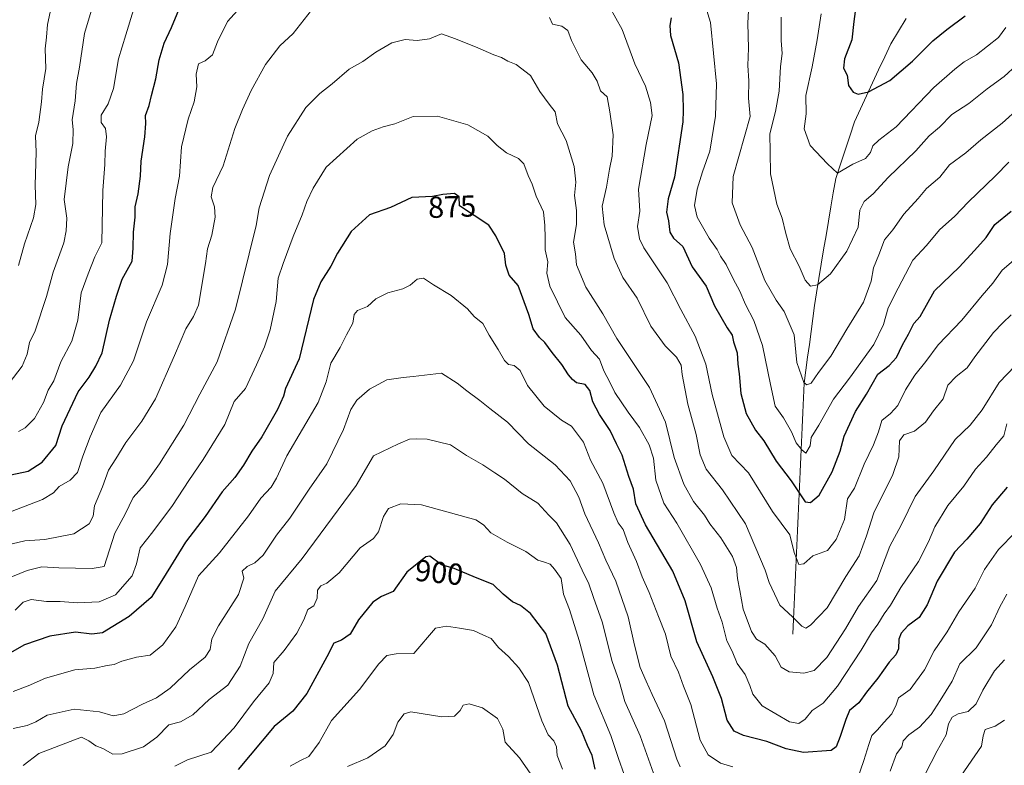
# Model space of a CAD drawing. Units: metres. Extents: x 641276 to 644729, y 4743762 to 4746146.
# Drawn here: x 641685 to 642010, y 4744837 to 4745083 of the extents above; entities that cross this region are included whole.
import ezdxf
from ezdxf.enums import TextEntityAlignment as Align

# ---------------------------------------------------------------- set-up
doc = ezdxf.new("R2010")
doc.units = ezdxf.units.M
doc.header["$MEASUREMENT"] = 0
for name, color, linetype, lineweight in [('Corriente natural lineal', 142, 'Continuous', 13), ('Curva de nivel maestra', 36, 'Continuous', 30), ('Curva de nivel normal', 36, 'Continuous', 0), ('Rótulo de curva de nivel directora', 19, 'Continuous', 0)]:
    doc.layers.add(name, color=color, linetype=linetype, lineweight=lineweight)
doc.styles.add('Arial', font='txt', dxfattribs={"height": 0.2})

# ---------------------------------------------------------------- blocks, each defined once
blk = doc.blocks.new('*U162')
at = {"layer": 'Curva de nivel normal', "color": 36, "linetype": 'Continuous', "lineweight": 0}
blk.add_polyline3d([(641949.87, 4745085.12, 830), (641948.5, 4745076.49, 830), (641946.83, 4745067.58, 830), (641944.74, 4745058.11, 830), (641944.84, 4745052.06, 830), (641944.24, 4745047.12, 830), (641946.23, 4745041.62, 830), (641951.93, 4745035.62, 830), (641955.18, 4745032.59, 830), (641960.26, 4745035.53, 830), (641964.42, 4745037.4, 830), (641966.16, 4745039.31, 830), (641966.88, 4745041.58, 830), (641968.91, 4745043.44, 830), (641974.59, 4745047.78, 830), (641986.95, 4745060.85, 830), (641993.92, 4745066.87, 830), (641997.01, 4745069.28, 830), (642001.08, 4745071.58, 830), (642008.38, 4745077.34, 830), (642010.74, 4745080.54, 830)], dxfattribs=at)
blk = doc.blocks.new('*U165')
at = {"layer": 'Curva de nivel normal', "color": 36, "linetype": 'Continuous', "lineweight": 0}
for points in [[(641681.05, 4744909.82, 860), (641687.11, 4744911.29, 860), (641693.76, 4744911.72, 860), (641703.34, 4744913.52, 860), (641708.38, 4744916.88, 860), (641709.63, 4744919.38, 860), (641710.14, 4744922.81, 860), (641712.8, 4744929.02, 860), (641714.71, 4744934.59, 860), (641717.14, 4744938.25, 860), (641720.43, 4744943.66, 860), (641725.76, 4744950.7, 860), (641730.22, 4744958.13, 860), (641736.55, 4744972.37, 860), (641740.22, 4744981.2, 860), (641742.8, 4744985.23, 860), (641744.37, 4744989.03, 860), (641746.75, 4745002.77, 860), (641747.35, 4745007.6, 860), (641748.77, 4745012.08, 860), (641749.9, 4745017.99, 860), (641749.7, 4745021.44, 860), (641748.6, 4745024.7, 860), (641749.14, 4745027.85, 860), (641752.6, 4745034.9, 860), (641756.37, 4745047.23, 860), (641758.97, 4745053.56, 860), (641761.76, 4745059.86, 860), (641766.51, 4745068.4, 860), (641771.24, 4745074.52, 860), (641775.62, 4745078.66, 860), (641781.66, 4745086.33, 860)], [(641860.25, 4745083.92, 860), (641861.25, 4745081.73, 860), (641864.25, 4745080.99, 860), (641866.3, 4745079.61, 860), (641867.45, 4745076.33, 860), (641870.68, 4745069.94, 860), (641874.28, 4745065.68, 860), (641875.91, 4745062.92, 860), (641877.01, 4745059.75, 860), (641879.25, 4745057.69, 860), (641880.14, 4745052.76, 860), (641881.25, 4745045.23, 860), (641880.93, 4745038.12, 860), (641879.97, 4745033.89, 860), (641879, 4745027.89, 860), (641877.55, 4745021.67, 860), (641878.2, 4745015.46, 860), (641881.53, 4745004.36, 860), (641884.44, 4744998.09, 860), (641889.16, 4744991.31, 860), (641893.68, 4744982.01, 860), (641898.32, 4744975.55, 860), (641902.1, 4744971.85, 860), (641903.64, 4744969.17, 860), (641903.99, 4744966.09, 860), (641905.84, 4744956.38, 860), (641908.64, 4744946.33, 860), (641909.94, 4744939.56, 860), (641911.91, 4744934.89, 860), (641917.23, 4744928.1, 860), (641924.88, 4744916.86, 860), (641931.35, 4744901.58, 860), (641932.65, 4744897.44, 860), (641936.15, 4744890, 860), (641940.37, 4744886.16, 860), (641943.41, 4744883.08, 860), (641944.74, 4744882.38, 860), (641946.28, 4744883.38, 860), (641951.78, 4744889.19, 860), (641958, 4744899.52, 860), (641962.33, 4744906.28, 860), (641964.8, 4744912.88, 860), (641967.24, 4744920.47, 860), (641973.48, 4744933.14, 860), (641975.41, 4744938.91, 860), (641975.69, 4744944.23, 860), (641977.07, 4744946.21, 860), (641980.58, 4744947.42, 860), (641984.25, 4744950.43, 860), (641986.91, 4744954.1, 860), (641990.06, 4744958.06, 860), (641991.66, 4744962.65, 860), (641994.33, 4744965.4, 860), (641998.03, 4744968.34, 860), (642000.58, 4744971.95, 860), (642006.66, 4744980.02, 860), (642009.74, 4744983.12, 860), (642012.51, 4744985.76, 860)]]:
    blk.add_polyline3d(points, dxfattribs=at)
blk = doc.blocks.new('*U167')
at = {"layer": 'Curva de nivel normal', "color": 36, "linetype": 'Continuous', "lineweight": 0}
blk.add_polyline3d([(641774.71, 4744836.85, 905), (641778.09, 4744838.72, 905), (641780.87, 4744840.06, 905), (641784.25, 4744844.71, 905), (641788.27, 4744851.99, 905), (641797.58, 4744862.24, 905), (641803.91, 4744870.62, 905), (641806.58, 4744873.38, 905), (641809.58, 4744873.92, 905), (641815.48, 4744874.04, 905), (641822.58, 4744882.46, 905), (641826.19, 4744883.04, 905), (641830.47, 4744882.38, 905), (641835.09, 4744881.62, 905), (641838.44, 4744880.09, 905), (641840.93, 4744879, 905), (641843.44, 4744876.09, 905), (641846.73, 4744873.04, 905), (641850.09, 4744869.38, 905), (641853.27, 4744864.51, 905), (641857.64, 4744851.9, 905), (641859.75, 4744847.23, 905), (641861.59, 4744845.25, 905), (641862.49, 4744843.27, 905), (641862.76, 4744840.43, 905), (641864.49, 4744835.87, 905)], dxfattribs=at)
blk = doc.blocks.new('*U168')
at = {"layer": 'Curva de nivel normal', "color": 36, "linetype": 'Continuous', "lineweight": 0}
for points in [[(641681.53, 4744920.51, 855), (641692.92, 4744924.85, 855), (641696.54, 4744927.1, 855), (641698.43, 4744929.18, 855), (641702.13, 4744931.24, 855), (641704.49, 4744933.82, 855), (641706.23, 4744939.21, 855), (641708.65, 4744945.56, 855), (641712.16, 4744953.56, 855), (641718.71, 4744962.56, 855), (641722.93, 4744970.62, 855), (641727.3, 4744983.48, 855), (641732.38, 4744995.58, 855), (641734.24, 4745002.44, 855), (641735.02, 4745012.67, 855), (641736.77, 4745024.21, 855), (641738.15, 4745031.56, 855), (641738.76, 4745041.23, 855), (641740.99, 4745050.34, 855), (641743.04, 4745056.02, 855), (641743.84, 4745061.01, 855), (641743.7, 4745065.23, 855), (641744.43, 4745068.58, 855), (641746.67, 4745069.62, 855), (641749, 4745071.58, 855), (641750.71, 4745075.9, 855), (641754.03, 4745082.56, 855), (641758.34, 4745087.45, 855)], [(641879.97, 4745087.44, 855), (641884.13, 4745079.9, 855), (641888.41, 4745068.56, 855), (641891.93, 4745061.23, 855), (641893.51, 4745055.9, 855), (641894.12, 4745051.56, 855), (641892.12, 4745041.96, 855), (641889.56, 4745027.21, 855), (641890.04, 4745019.96, 855), (641889.28, 4745014.9, 855), (641889.9, 4745010.82, 855), (641891.31, 4745007.9, 855), (641898.98, 4744996.32, 855), (641903.56, 4744987.53, 855), (641908.28, 4744978.75, 855), (641911.79, 4744969.5, 855), (641913.86, 4744959.56, 855), (641917.73, 4744945.53, 855), (641920.36, 4744939.41, 855), (641925.84, 4744933.64, 855), (641933.77, 4744920.97, 855), (641939.49, 4744913.19, 855), (641940.88, 4744907.42, 855), (641942.46, 4744903.41, 855), (641944.12, 4744903.68, 855), (641947.13, 4744906.3, 855), (641951.92, 4744908.06, 855), (641954.78, 4744911.71, 855), (641957.58, 4744918.23, 855), (641958.57, 4744925.08, 855), (641960.8, 4744928.62, 855), (641964, 4744936.58, 855), (641967.05, 4744942.9, 855), (641968.71, 4744947.23, 855), (641969.86, 4744950.9, 855), (641972.7, 4744953.23, 855), (641975.12, 4744955.9, 855), (641977.6, 4744961.03, 855), (641980.73, 4744965.93, 855), (641984.39, 4744970.42, 855), (641988.48, 4744975.87, 855), (641996.22, 4744984.05, 855), (642002.9, 4744992.16, 855), (642006.41, 4744996.28, 855), (642009.58, 4745000.57, 855), (642016.99, 4745006.95, 855)]]:
    blk.add_polyline3d(points, dxfattribs=at)
blk = doc.blocks.new('*U171')
at = {"layer": 'Curva de nivel normal', "color": 36, "linetype": 'Continuous', "lineweight": 0}
blk.add_polyline3d([(641854, 4744834.26, 910), (641850.34, 4744839.66, 910), (641845.63, 4744844.86, 910), (641844.79, 4744849.09, 910), (641843.1, 4744852.66, 910), (641838.16, 4744856.15, 910), (641833.71, 4744857.51, 910), (641831.78, 4744856.99, 910), (641830.69, 4744855.23, 910), (641828.88, 4744853.41, 910), (641824.64, 4744853.15, 910), (641814.46, 4744854.81, 910), (641812.23, 4744854.19, 910), (641810.14, 4744851.41, 910), (641808.69, 4744847.33, 910), (641805.97, 4744843.6, 910), (641800.25, 4744839.67, 910), (641793.58, 4744836.77, 910)], dxfattribs=at)
blk = doc.blocks.new('*U172')
at = {"layer": 'Curva de nivel normal', "color": 36, "linetype": 'Continuous', "lineweight": 0}
for points in [[(641680.58, 4744961.35, 840), (641686.24, 4744968.82, 840), (641687.88, 4744972.87, 840), (641688.62, 4744976.68, 840), (641690.52, 4744980.48, 840), (641694.25, 4744991.9, 840), (641696.44, 4744999.9, 840), (641699.94, 4745009.56, 840), (641700.73, 4745013.56, 840), (641701, 4745017.72, 840), (641700.11, 4745023.87, 840), (641701.46, 4745034.58, 840), (641702.92, 4745042.32, 840), (641703.07, 4745046.9, 840), (641702.79, 4745050.13, 840), (641703.7, 4745056.38, 840), (641704.15, 4745062.14, 840), (641705.17, 4745067.51, 840), (641706.83, 4745078.58, 840), (641709.95, 4745089.23, 840)], [(641926.07, 4745090.38, 840), (641925.65, 4745082.03, 840), (641925.88, 4745073.78, 840), (641925.62, 4745068.05, 840), (641925.96, 4745063.02, 840), (641925.82, 4745057.23, 840), (641926.38, 4745051.25, 840), (641920.83, 4745031.44, 840), (641920.45, 4745022.74, 840), (641923.15, 4745015.44, 840), (641927.12, 4745008, 840), (641931.21, 4744997.1, 840), (641934.94, 4744990.59, 840), (641937.63, 4744986.95, 840), (641940.93, 4744979.23, 840), (641941.8, 4744970.08, 840), (641944.16, 4744963.5, 840), (641945.12, 4744962.72, 840), (641946.58, 4744963.21, 840), (641948.96, 4744966.78, 840), (641953.03, 4744972.14, 840), (641958.35, 4744981.08, 840), (641963.84, 4744990.02, 840), (641966.29, 4744996.94, 840), (641967.15, 4745001.28, 840), (641968.88, 4745005.56, 840), (641970.75, 4745010.56, 840), (641973.5, 4745013.87, 840), (641977.06, 4745019.02, 840), (641981.8, 4745024.17, 840), (641984.62, 4745027.47, 840), (641988.95, 4745031.23, 840), (641992.18, 4745035.23, 840), (641997.54, 4745039.23, 840), (642002.47, 4745043.56, 840), (642009.52, 4745049.05, 840), (642015.19, 4745054.13, 840)]]:
    blk.add_polyline3d(points, dxfattribs=at)
blk = doc.blocks.new('*U173')
at = {"layer": 'Curva de nivel normal', "color": 36, "linetype": 'Continuous', "lineweight": 0}
for points in [[(641683.25, 4744849.36, 885), (641687.94, 4744850.32, 885), (641690.79, 4744851.49, 885), (641694.48, 4744853.77, 885), (641703.42, 4744855.67, 885), (641711.76, 4744854.8, 885), (641716.29, 4744853.53, 885), (641719.79, 4744854.22, 885), (641725.97, 4744857.4, 885), (641730.58, 4744859.41, 885), (641735.09, 4744862.68, 885), (641741.42, 4744868.68, 885), (641746.6, 4744872.86, 885), (641748.27, 4744875.43, 885), (641748.78, 4744878.86, 885), (641750.97, 4744883.23, 885), (641757.56, 4744893.56, 885), (641759.38, 4744898.9, 885), (641758.86, 4744901.18, 885), (641760.42, 4744902.78, 885), (641763.04, 4744903.94, 885), (641765.71, 4744906.47, 885), (641770.2, 4744913.1, 885), (641774.51, 4744918.7, 885), (641780.91, 4744928.26, 885), (641786.78, 4744936.66, 885), (641792.26, 4744947.92, 885), (641794.69, 4744954.56, 885), (641796.7, 4744957.6, 885), (641800.85, 4744961.3, 885), (641806.58, 4744964.33, 885), (641811.91, 4744965.16, 885), (641815.25, 4744965.44, 885), (641824.58, 4744966.59, 885), (641829.78, 4744963.26, 885), (641832.91, 4744960.68, 885), (641837.23, 4744957.51, 885), (641840.49, 4744954.85, 885), (641846.4, 4744950.39, 885), (641853.29, 4744943.29, 885), (641862.06, 4744936.3, 885), (641867.02, 4744931, 885), (641869.86, 4744925.63, 885), (641871.9, 4744920.18, 885), (641876.33, 4744910.61, 885), (641878.8, 4744904.81, 885), (641882.13, 4744897.88, 885), (641886.21, 4744886.14, 885), (641888.2, 4744876.8, 885), (641890.13, 4744869.45, 885), (641892.15, 4744864.98, 885), (641894.1, 4744860.52, 885), (641898.18, 4744851.86, 885), (641902.2, 4744839.23, 885), (641903.37, 4744836.71, 885)], [(641972.65, 4744835.3, 885), (641974.71, 4744840.98, 885), (641976.42, 4744843.31, 885), (641976.85, 4744845.23, 885), (641978.73, 4744847.23, 885), (641982.26, 4744849.72, 885), (641986.17, 4744854, 885), (641989.12, 4744858.55, 885), (641993.09, 4744864.95, 885), (641995.57, 4744870.62, 885), (642001.01, 4744875.94, 885), (642006.02, 4744883.49, 885), (642008.72, 4744889.52, 885), (642011.06, 4744893.69, 885)]]:
    blk.add_polyline3d(points, dxfattribs=at)
blk = doc.blocks.new('*U175')
at = {"layer": 'Curva de nivel normal', "color": 36, "linetype": 'Continuous', "lineweight": 0}
for points in [[(641685.03, 4744947.36, 845), (641687.28, 4744948.48, 845), (641690.35, 4744951.56, 845), (641693.28, 4744956.92, 845), (641694.79, 4744960.9, 845), (641696.71, 4744964.08, 845), (641699.04, 4744970.28, 845), (641702.64, 4744977.08, 845), (641704.58, 4744984.03, 845), (641705.73, 4744993.1, 845), (641708, 4744999.36, 845), (641710.27, 4745004.9, 845), (641712.48, 4745009.54, 845), (641712.84, 4745026.83, 845), (641713.55, 4745035.4, 845), (641713.62, 4745039.77, 845), (641714.12, 4745044.56, 845), (641713.74, 4745047.23, 845), (641712.36, 4745049.23, 845), (641712.34, 4745051.62, 845), (641714.66, 4745055.44, 845), (641716.39, 4745060.5, 845), (641718.04, 4745070.26, 845), (641720.5, 4745078.14, 845), (641722.94, 4745086.46, 845)], [(641911.69, 4745087.59, 845), (641913.36, 4745082.24, 845), (641915.31, 4745061.96, 845), (641914.93, 4745051.36, 845), (641913.12, 4745039.77, 845), (641910.65, 4745032.96, 845), (641908.94, 4745027.23, 845), (641908.1, 4745021.9, 845), (641908.98, 4745018.03, 845), (641912.91, 4745011.1, 845), (641915.48, 4745007.34, 845), (641916.66, 4745005.11, 845), (641918.48, 4745002.43, 845), (641920.82, 4744997.63, 845), (641923.02, 4744993.63, 845), (641924.92, 4744989.23, 845), (641927.61, 4744983.93, 845), (641930.47, 4744975.63, 845), (641933.13, 4744962.87, 845), (641934.62, 4744955.71, 845), (641937.4, 4744951.78, 845), (641940.02, 4744947.2, 845), (641941.61, 4744943.52, 845), (641943.44, 4744941.23, 845), (641944.75, 4744940.16, 845), (641946.15, 4744942.6, 845), (641946.53, 4744945.28, 845), (641949.08, 4744949.4, 845), (641953.87, 4744958.02, 845), (641959.18, 4744964.95, 845), (641967.16, 4744975.99, 845), (641970.4, 4744982.58, 845), (641971.92, 4744988.11, 845), (641975.27, 4744994.64, 845), (641980.1, 4745003.78, 845), (641984.53, 4745008.66, 845), (641988.91, 4745013.85, 845), (641993.91, 4745018.34, 845), (641998.36, 4745022.92, 845), (642007.38, 4745031.65, 845), (642011.76, 4745036.11, 845)]]:
    blk.add_polyline3d(points, dxfattribs=at)
blk = doc.blocks.new('*U192')
at = {"layer": 'Curva de nivel normal', "color": 36, "linetype": 'Continuous', "lineweight": 0}
for points in [[(642013.9, 4744914.13, 880), (642008.28, 4744908.35, 880), (642003.75, 4744901.74, 880), (642000.69, 4744895.62, 880), (641995.3, 4744887.84, 880), (641991.43, 4744881.19, 880), (641987.12, 4744874.92, 880), (641983.97, 4744868.69, 880), (641979.15, 4744862.24, 880), (641975.34, 4744859.41, 880), (641974.55, 4744857.1, 880), (641973.19, 4744854.19, 880), (641970.52, 4744851.31, 880), (641968.46, 4744848.93, 880), (641966.54, 4744847.03, 880), (641965.53, 4744844.05, 880), (641963.88, 4744838.74, 880), (641961.7, 4744832.4, 880)], [(641920.7, 4744836.68, 880), (641916.59, 4744837.91, 880), (641912.57, 4744840.61, 880), (641909.94, 4744845.49, 880), (641906.84, 4744857.28, 880), (641904.44, 4744863.34, 880), (641902.82, 4744867.86, 880), (641900.24, 4744873.22, 880), (641898.47, 4744880.49, 880), (641896.16, 4744886.24, 880), (641893.11, 4744894.22, 880), (641890.74, 4744899.33, 880), (641888.89, 4744904.38, 880), (641886.03, 4744910.71, 880), (641884.51, 4744914.99, 880), (641882.9, 4744917.16, 880), (641881.44, 4744920.53, 880), (641877.77, 4744930.24, 880), (641873.73, 4744937.83, 880), (641871.42, 4744943.74, 880), (641867.47, 4744949.12, 880), (641864.13, 4744951.1, 880), (641858.48, 4744955.69, 880), (641852.98, 4744962.45, 880), (641850.52, 4744967.42, 880), (641848.59, 4744969.05, 880), (641846.7, 4744969.36, 880), (641845.37, 4744970.69, 880), (641843.28, 4744974.38, 880), (641840.32, 4744979.08, 880), (641838.25, 4744982.96, 880), (641835.38, 4744985.24, 880), (641833.14, 4744987.76, 880), (641827.73, 4744992.14, 880), (641821.89, 4744995.73, 880), (641818.69, 4744997.89, 880), (641816.51, 4744997.58, 880), (641814.29, 4744995.55, 880), (641811.84, 4744994.36, 880), (641806.91, 4744993.06, 880), (641802.91, 4744991.06, 880), (641800.18, 4744988.6, 880), (641796.84, 4744987.25, 880), (641795.78, 4744985.96, 880), (641795.3, 4744983.08, 880), (641793.2, 4744979.23, 880), (641791.12, 4744975.06, 880), (641788.08, 4744969.89, 880), (641786.54, 4744963.73, 880), (641783.86, 4744956.9, 880), (641773.55, 4744939.23, 880), (641770.13, 4744931.94, 880), (641768.37, 4744928.9, 880), (641764.94, 4744925.3, 880), (641760.86, 4744919.52, 880), (641751.33, 4744907.3, 880), (641744.37, 4744899.74, 880), (641740, 4744889.62, 880), (641736.9, 4744882.92, 880), (641732.7, 4744876.88, 880), (641728.5, 4744873.51, 880), (641723.94, 4744872.87, 880), (641719.17, 4744871.5, 880), (641716.58, 4744870.39, 880), (641714.25, 4744870.16, 880), (641710.25, 4744869.19, 880), (641703.58, 4744868.71, 880), (641693.91, 4744865.95, 880), (641688.25, 4744863.43, 880), (641683.25, 4744861.54, 880)]]:
    blk.add_polyline3d(points, dxfattribs=at)
blk = doc.blocks.new('*U198')
at = {"layer": 'Curva de nivel normal', "color": 36, "linetype": 'Continuous', "lineweight": 0}
for points in [[(641685.09, 4745002.06, 835), (641687.07, 4745009.2, 835), (641690, 4745017.83, 835), (641690.77, 4745022.15, 835), (641690.48, 4745028.63, 835), (641690.88, 4745039.48, 835), (641690.61, 4745044.81, 835), (641691.78, 4745049.39, 835), (641692.62, 4745056.12, 835), (641692.9, 4745060.23, 835), (641694.07, 4745067.06, 835), (641693.87, 4745073.54, 835), (641694.27, 4745077.39, 835), (641694.6, 4745081.56, 835), (641695.78, 4745087.23, 835)], [(641936.62, 4745083.95, 835), (641936.65, 4745076.33, 835), (641936.99, 4745071.98, 835), (641936.44, 4745067.76, 835), (641936.03, 4745059.6, 835), (641934.79, 4745052.83, 835), (641932.91, 4745045.56, 835), (641933.02, 4745039.52, 835), (641933.16, 4745032.34, 835), (641935.23, 4745022.35, 835), (641937, 4745017.65, 835), (641938.14, 4745012.66, 835), (641939.56, 4745007.54, 835), (641942.58, 4745001.82, 835), (641944.58, 4744997.26, 835), (641946.26, 4744995.22, 835), (641948.63, 4744995.71, 835), (641952.86, 4744999.34, 835), (641958.28, 4745006.76, 835), (641962, 4745014.76, 835), (641962.61, 4745020.38, 835), (641963.98, 4745023.18, 835), (641967.02, 4745025.72, 835), (641971.98, 4745031.14, 835), (641981.04, 4745039.88, 835), (641985.49, 4745044.86, 835), (641988.9, 4745047.72, 835), (641992.96, 4745051.85, 835), (641998.58, 4745055.54, 835), (642004.58, 4745060.37, 835), (642010.25, 4745064.41, 835), (642014.25, 4745068.21, 835)]]:
    blk.add_polyline3d(points, dxfattribs=at)
blk = doc.blocks.new('*U202')
at = {"layer": 'Curva de nivel normal', "color": 36, "linetype": 'Continuous', "lineweight": 0}
for points in [[(641736.58, 4744836.86, 895), (641740.79, 4744839, 895), (641748.58, 4744841.54, 895), (641756.15, 4744849.51, 895), (641762.59, 4744858.18, 895), (641767.71, 4744864.37, 895), (641769.03, 4744867.52, 895), (641769.23, 4744871.1, 895), (641772.66, 4744875.04, 895), (641776.84, 4744880.76, 895), (641779.21, 4744885.23, 895), (641780.53, 4744888.58, 895), (641782.45, 4744889.82, 895), (641783.53, 4744892.36, 895), (641783.7, 4744894.98, 895), (641784.73, 4744896.41, 895), (641786.8, 4744897.23, 895), (641790.81, 4744900.72, 895), (641797.8, 4744908.91, 895), (641802.1, 4744912.03, 895), (641803.84, 4744914.2, 895), (641805.41, 4744919.32, 895), (641807.14, 4744921.94, 895), (641811.2, 4744923.41, 895), (641818.01, 4744923.08, 895), (641835.89, 4744918.19, 895), (641838.41, 4744916.56, 895), (641840.88, 4744913.86, 895), (641846.27, 4744910.85, 895), (641852.35, 4744907.73, 895), (641856.33, 4744904.84, 895), (641858.58, 4744904.24, 895), (641860.4, 4744903.56, 895), (641861.87, 4744901.93, 895), (641864.09, 4744898.78, 895), (641864.79, 4744893.61, 895), (641866.85, 4744888.54, 895), (641870.03, 4744878.35, 895), (641874.8, 4744860.45, 895), (641880.42, 4744847.02, 895), (641882.94, 4744839.41, 895), (641884.83, 4744834.1, 895)], [(641994.91, 4744832.2, 895), (642002.74, 4744843.49, 895), (642003.29, 4744846.9, 895), (642003.89, 4744849, 895), (642007.19, 4744850.06, 895), (642010.27, 4744852.08, 895)]]:
    blk.add_polyline3d(points, dxfattribs=at)
blk = doc.blocks.new('*U203')
at = {"layer": 'Curva de nivel normal', "color": 36, "linetype": 'Continuous', "lineweight": 0}
blk.add_polyline3d([(641683.91, 4744888.4, 870), (641686.58, 4744890.97, 870), (641689.25, 4744891.93, 870), (641694.25, 4744891.24, 870), (641698.82, 4744891.18, 870), (641704.45, 4744890.79, 870), (641711.66, 4744891.15, 870), (641717.05, 4744893.48, 870), (641722.52, 4744899.66, 870), (641723.98, 4744903.6, 870), (641725.21, 4744908.96, 870), (641729.34, 4744914.24, 870), (641735.87, 4744922.9, 870), (641741.19, 4744931.12, 870), (641745.99, 4744938.12, 870), (641753.11, 4744949.6, 870), (641756.23, 4744957.23, 870), (641759.91, 4744961.46, 870), (641763.6, 4744969.32, 870), (641766.17, 4744975.27, 870), (641768.08, 4744980.82, 870), (641770, 4744990.23, 870), (641770.7, 4744997.9, 870), (641772.39, 4745002.75, 870), (641775.64, 4745011.64, 870), (641778.63, 4745018.75, 870), (641780.14, 4745023.23, 870), (641782.21, 4745027.62, 870), (641786.52, 4745034.56, 870), (641796.74, 4745043.79, 870), (641801.72, 4745046.46, 870), (641805.36, 4745047.83, 870), (641809.16, 4745048.76, 870), (641815.27, 4745051.18, 870), (641823.25, 4745051.29, 870), (641833.23, 4745048.53, 870), (641839.87, 4745044.72, 870), (641842.95, 4745041.63, 870), (641846.04, 4745039.28, 870), (641849.96, 4745037.42, 870), (641851.72, 4745035.59, 870), (641853.21, 4745031.74, 870), (641854.5, 4745028.91, 870), (641855.81, 4745024.94, 870), (641858.21, 4745019.73, 870), (641858.64, 4745015.22, 870), (641858.78, 4745011.22, 870), (641858.73, 4745007.23, 870), (641859.65, 4745003.23, 870), (641859.32, 4744999.56, 870), (641860.3, 4744995.23, 870), (641865.4, 4744984.96, 870), (641870.56, 4744979.13, 870), (641874.04, 4744974.03, 870), (641876.66, 4744971.18, 870), (641878.16, 4744967.3, 870), (641880.15, 4744963.56, 870), (641881.8, 4744960.19, 870), (641886.19, 4744953.72, 870), (641889.93, 4744948.68, 870), (641893.12, 4744942.89, 870), (641894.53, 4744938.52, 870), (641895.31, 4744931.3, 870), (641897.98, 4744923.64, 870), (641902.24, 4744917.09, 870), (641910.02, 4744903.46, 870), (641913.51, 4744895.69, 870), (641915.49, 4744889.05, 870), (641917.12, 4744884.39, 870), (641918.66, 4744878.22, 870), (641920.48, 4744874.8, 870), (641922.16, 4744870.74, 870), (641924.74, 4744867.11, 870), (641926.29, 4744863.54, 870), (641927.24, 4744860.64, 870), (641930.42, 4744856.82, 870), (641939.42, 4744851.49, 870), (641942.5, 4744850.97, 870), (641944.58, 4744852.46, 870), (641946.91, 4744855.25, 870), (641950.49, 4744857.73, 870), (641955.21, 4744863.25, 870), (641963.08, 4744875.18, 870), (641966.43, 4744880.92, 870), (641968.54, 4744883.75, 870), (641970.58, 4744887.16, 870), (641972.72, 4744890, 870), (641976.14, 4744895.88, 870), (641981.89, 4744904.45, 870), (641985.28, 4744910.87, 870), (641987.36, 4744915.9, 870), (641991.66, 4744922.9, 870), (641996.86, 4744929.26, 870), (642000.7, 4744934.9, 870), (642004.42, 4744938.81, 870), (642007.61, 4744942.86, 870), (642010.14, 4744945.89, 870), (642011.11, 4744949.83, 870)], dxfattribs=at)
blk = doc.blocks.new('*U206')
at = {"layer": 'Curva de nivel normal', "color": 36, "linetype": 'Continuous', "lineweight": 0}
for points in [[(641686.62, 4744837.09, 890), (641691.74, 4744841.05, 890), (641705.83, 4744846.49, 890), (641708.24, 4744845.28, 890), (641710.5, 4744843.64, 890), (641712.91, 4744842.7, 890), (641716.13, 4744840.87, 890), (641719.23, 4744840.95, 890), (641726.28, 4744843.26, 890), (641730.7, 4744846.5, 890), (641734.58, 4744850.49, 890), (641738.52, 4744851.49, 890), (641742.51, 4744853.87, 890), (641747.96, 4744858.9, 890), (641754.14, 4744863.66, 890), (641758.2, 4744869.94, 890), (641760.98, 4744877.32, 890), (641765.61, 4744885.5, 890), (641769.69, 4744894.66, 890), (641778.59, 4744905.43, 890), (641796.41, 4744929.49, 890), (641802.13, 4744939.23, 890), (641810.38, 4744943.29, 890), (641814.08, 4744944.82, 890), (641816.25, 4744944.94, 890), (641819.85, 4744944.83, 890), (641827.6, 4744942.91, 890), (641832.82, 4744939.34, 890), (641838.22, 4744936.36, 890), (641842.23, 4744933.65, 890), (641845.4, 4744931.62, 890), (641851.19, 4744926.88, 890), (641856.31, 4744923.63, 890), (641859.94, 4744919.71, 890), (641862.57, 4744917.13, 890), (641867.03, 4744910.02, 890), (641870.99, 4744901.51, 890), (641873.2, 4744897, 890), (641874.69, 4744892.54, 890), (641877.61, 4744884.5, 890), (641880.93, 4744871.39, 890), (641883.14, 4744864.9, 890), (641885.06, 4744858.23, 890), (641890.17, 4744846.9, 890), (641894.55, 4744834.56, 890)], [(641982.25, 4744830.61, 890), (641988.08, 4744841.98, 890), (641991.1, 4744847.28, 890), (641991.87, 4744850.9, 890), (641993.05, 4744853.07, 890), (641994.99, 4744854.14, 890), (641998.34, 4744854.96, 890), (642000.97, 4744857.46, 890), (642003.12, 4744861.92, 890), (642007, 4744868.36, 890), (642010.35, 4744872, 890)]]:
    blk.add_polyline3d(points, dxfattribs=at)
blk = doc.blocks.new('*U214')
at = {"layer": 'Curva de nivel normal', "color": 36, "linetype": 'Continuous', "lineweight": 0}
blk.add_polyline3d([(641678.07, 4744897.49, 865), (641687.86, 4744901.46, 865), (641692.73, 4744902.69, 865), (641698.36, 4744902.28, 865), (641709.35, 4744902.1, 865), (641713.26, 4744902.78, 865), (641716.78, 4744913.73, 865), (641720.19, 4744920.01, 865), (641722.91, 4744925.54, 865), (641726.58, 4744929.75, 865), (641731.58, 4744936.61, 865), (641739.58, 4744949.42, 865), (641744.91, 4744959.66, 865), (641750.62, 4744970.33, 865), (641756.61, 4744987.71, 865), (641763.48, 4745015.23, 865), (641764.4, 4745021.1, 865), (641767.87, 4745031.82, 865), (641773.8, 4745044.78, 865), (641779.85, 4745054.21, 865), (641784.43, 4745058.83, 865), (641788.55, 4745061.97, 865), (641794.16, 4745066.9, 865), (641798.58, 4745069.42, 865), (641802.91, 4745072.42, 865), (641808.25, 4745075.52, 865), (641812.58, 4745076.59, 865), (641816.58, 4745076.3, 865), (641820.6, 4745076.88, 865), (641824.62, 4745078.48, 865), (641829.23, 4745076.88, 865), (641836.59, 4745073.91, 865), (641841.88, 4745071.53, 865), (641844.34, 4745070.65, 865), (641846.52, 4745069.47, 865), (641849.23, 4745068.42, 865), (641853.91, 4745064.81, 865), (641857.04, 4745059.49, 865), (641860.06, 4745055.34, 865), (641862.07, 4745052.78, 865), (641862.86, 4745048.86, 865), (641865.71, 4745043.36, 865), (641868.36, 4745034.68, 865), (641868.88, 4745029.62, 865), (641868.47, 4745025.12, 865), (641869.17, 4745020.23, 865), (641869.08, 4745015.57, 865), (641868.1, 4745009.79, 865), (641868.77, 4745005.94, 865), (641869.12, 4745002.29, 865), (641872.18, 4744994.89, 865), (641877.78, 4744986.16, 865), (641882.42, 4744978.03, 865), (641893.22, 4744961.87, 865), (641898.45, 4744950.43, 865), (641901.34, 4744938.69, 865), (641904.5, 4744929.94, 865), (641907.73, 4744924.17, 865), (641911.35, 4744919.7, 865), (641913.15, 4744916.8, 865), (641916.68, 4744912.26, 865), (641920.58, 4744906.08, 865), (641921.94, 4744902.49, 865), (641922.26, 4744898.83, 865), (641923.01, 4744894.82, 865), (641924.15, 4744888.69, 865), (641926.84, 4744881.32, 865), (641928.45, 4744878.77, 865), (641931.2, 4744877.1, 865), (641934.64, 4744873.27, 865), (641936.66, 4744869.56, 865), (641939.26, 4744868.01, 865), (641944.11, 4744867.54, 865), (641947.55, 4744868.45, 865), (641951.71, 4744872.7, 865), (641957.84, 4744882.23, 865), (641962.18, 4744889.56, 865), (641968.16, 4744898.2, 865), (641972.51, 4744909.44, 865), (641976.21, 4744916.44, 865), (641980.85, 4744925.87, 865), (641987.04, 4744934.33, 865), (641994.06, 4744944.67, 865), (641999.02, 4744949.42, 865), (642002.98, 4744954.47, 865), (642008.54, 4744963.51, 865), (642013.79, 4744968.99, 865)], dxfattribs=at)
blk = doc.blocks.new('*U228')
at = {"layer": 'Curva de nivel maestra', "color": 36, "linetype": 'Continuous', "lineweight": 30}
blk.add_polyline3d([(642011.2, 4744928.9, 875), (642006.21, 4744923.16, 875), (642002.27, 4744916.93, 875), (641997.94, 4744911.81, 875), (641993.87, 4744907.51, 875), (641988.09, 4744897.92, 875), (641984.84, 4744890.14, 875), (641982.19, 4744886, 875), (641978.43, 4744883.22, 875), (641976.18, 4744880.81, 875), (641975.46, 4744878.79, 875), (641975.39, 4744875.64, 875), (641974.42, 4744873.67, 875), (641972.25, 4744871.24, 875), (641968.55, 4744865.88, 875), (641964.8, 4744861.34, 875), (641962.22, 4744857.82, 875), (641959.2, 4744855.26, 875), (641957.99, 4744852.31, 875), (641956.11, 4744846.68, 875), (641954.73, 4744843.24, 875), (641953.09, 4744842.12, 875), (641943.99, 4744841.46, 875), (641938.25, 4744842.58, 875), (641931.94, 4744844.99, 875), (641924.17, 4744847.01, 875), (641921.15, 4744848.44, 875), (641918.82, 4744852.13, 875), (641916.91, 4744859.23, 875), (641914.05, 4744866.4, 875), (641908.8, 4744877.92, 875), (641904.98, 4744891.49, 875), (641900.86, 4744901.27, 875), (641891.91, 4744916.47, 875), (641888.68, 4744923.42, 875), (641887.95, 4744928.29, 875), (641886.43, 4744932.5, 875), (641884.2, 4744939.54, 875), (641882.29, 4744943.27, 875), (641880.23, 4744947.6, 875), (641876.69, 4744952.88, 875), (641874.54, 4744957.06, 875), (641873.57, 4744960.83, 875), (641871.98, 4744962.78, 875), (641869.09, 4744963.4, 875), (641867.8, 4744964.48, 875), (641866.47, 4744965.95, 875), (641864.28, 4744969.4, 875), (641861.04, 4744973.38, 875), (641858.72, 4744976.67, 875), (641856.96, 4744978.27, 875), (641854.77, 4744981.21, 875), (641853.38, 4744985.86, 875), (641849.86, 4744995.51, 875), (641846.9, 4744998.89, 875), (641845.84, 4745002.23, 875), (641845.35, 4745005.98, 875), (641842.54, 4745011.84, 875), (641840.16, 4745015.43, 875), (641830.54, 4745021.71, 875), (641830.41, 4745024.7, 875), (641828.82, 4745025.82, 875), (641825.05, 4745025.45, 875), (641821.58, 4745024.8, 875), (641814.8, 4745024.56, 875), (641807.79, 4745021.22, 875), (641800.8, 4745018.75, 875), (641794.74, 4745013.3, 875), (641790.24, 4745006.17, 875), (641788.08, 4745001.88, 875), (641784.83, 4744996.71, 875), (641782.32, 4744990.89, 875), (641777.65, 4744971.23, 875), (641773.1, 4744961.45, 875), (641772.44, 4744959.02, 875), (641770.44, 4744954.54, 875), (641765.27, 4744945.55, 875), (641761.96, 4744940.82, 875), (641759.31, 4744936.21, 875), (641756.37, 4744932.12, 875), (641752.25, 4744927.37, 875), (641746.58, 4744919.24, 875), (641740.09, 4744910.79, 875), (641732.89, 4744899.06, 875), (641728.8, 4744892.57, 875), (641721.51, 4744886.29, 875), (641712.74, 4744880.9, 875), (641709.24, 4744880.48, 875), (641703.86, 4744881.06, 875), (641695.38, 4744879.75, 875), (641687.04, 4744876.96, 875), (641681.37, 4744873.78, 875)], dxfattribs=at)
blk = doc.blocks.new('*U229')
at = {"layer": 'Curva de nivel maestra', "color": 36, "linetype": 'Continuous', "lineweight": 30}
blk.add_polyline3d([(641875.29, 4744835.89, 900), (641874.34, 4744840.44, 900), (641872.75, 4744843.68, 900), (641870.8, 4744848.56, 900), (641866.35, 4744856.73, 900), (641862.81, 4744870.23, 900), (641858.95, 4744880.7, 900), (641853.94, 4744887.29, 900), (641850.65, 4744889.94, 900), (641847.99, 4744891.13, 900), (641844.91, 4744893.61, 900), (641841.66, 4744896.85, 900), (641835.78, 4744899.15, 900), (641828.75, 4744902.06, 900), (641824.58, 4744903.35, 900), (641820.68, 4744906.2, 900), (641819.44, 4744905.93, 900), (641813.19, 4744900.9, 900), (641808.67, 4744894.53, 900), (641804.81, 4744892.89, 900), (641801.88, 4744890.98, 900), (641797.25, 4744885.13, 900), (641794.42, 4744880.5, 900), (641791.6, 4744878.5, 900), (641789.04, 4744877.5, 900), (641786.75, 4744873.02, 900), (641780.2, 4744860.85, 900), (641775.5, 4744855.07, 900), (641769.4, 4744850.01, 900), (641757.53, 4744835.79, 900)], dxfattribs=at)
blk = doc.blocks.new('*U233')
at = {"layer": 'Curva de nivel maestra', "color": 36, "linetype": 'Continuous', "lineweight": 30}
for points in [[(641682.53, 4744933, 850), (641688.25, 4744934.24, 850), (641692.82, 4744937.15, 850), (641697.35, 4744942.7, 850), (641699.49, 4744949.23, 850), (641704.67, 4744960.4, 850), (641708.31, 4744965.21, 850), (641710.6, 4744968.81, 850), (641712.65, 4744973.21, 850), (641715.04, 4744984.08, 850), (641717.4, 4744991.98, 850), (641719.25, 4744997.57, 850), (641722.54, 4745003.52, 850), (641722.84, 4745007.79, 850), (641722.95, 4745013.12, 850), (641723.53, 4745018.04, 850), (641723.54, 4745021.43, 850), (641724.49, 4745025.72, 850), (641725.28, 4745031.51, 850), (641725.53, 4745036.46, 850), (641726.75, 4745044.54, 850), (641727.03, 4745048.97, 850), (641726.9, 4745051.55, 850), (641728.16, 4745054.89, 850), (641728.9, 4745058.15, 850), (641730.38, 4745063.69, 850), (641731.49, 4745069.87, 850), (641733.06, 4745075.38, 850), (641735.54, 4745080.6, 850), (641740.53, 4745092.9, 850)], [(641900.37, 4745083.83, 850), (641899.87, 4745081.28, 850), (641900.15, 4745077.9, 850), (641902.72, 4745068.9, 850), (641904.16, 4745058.48, 850), (641904.26, 4745053.25, 850), (641904.23, 4745049.48, 850), (641901.44, 4745031.27, 850), (641899.31, 4745024.08, 850), (641898.86, 4745019.69, 850), (641899.45, 4745016.81, 850), (641899.96, 4745013.12, 850), (641901.12, 4745011.13, 850), (641904.25, 4745008.29, 850), (641907.28, 4745001.62, 850), (641911.89, 4744995.31, 850), (641914.68, 4744988.74, 850), (641918.78, 4744981.53, 850), (641920.43, 4744979.08, 850), (641920.89, 4744976.87, 850), (641922.17, 4744973.22, 850), (641922.34, 4744969.56, 850), (641922.74, 4744966.31, 850), (641923.3, 4744959.9, 850), (641925.05, 4744953.29, 850), (641928.16, 4744947.8, 850), (641930.89, 4744944.18, 850), (641935.01, 4744937.54, 850), (641939.93, 4744931.05, 850), (641944.58, 4744924.16, 850), (641946.36, 4744923.84, 850), (641949.22, 4744926.26, 850), (641953.42, 4744934.02, 850), (641956.07, 4744940.85, 850), (641957.4, 4744945.74, 850), (641961.13, 4744953.95, 850), (641964.79, 4744959.62, 850), (641968.53, 4744966.18, 850), (641972.24, 4744969.04, 850), (641974.67, 4744971.69, 850), (641976.63, 4744975.94, 850), (641978.64, 4744979.41, 850), (641980.41, 4744982.9, 850), (641982.45, 4744985.23, 850), (641987.17, 4744993.73, 850), (641995.4, 4745001.56, 850), (642000.47, 4745007.06, 850), (642004.22, 4745011.31, 850), (642007.14, 4745015.62, 850), (642012.47, 4745020.04, 850)]]:
    blk.add_polyline3d(points, dxfattribs=at)

msp = doc.modelspace()

# ---------------------------------------------------------------- linework, layer by layer
at = {"layer": 'Corriente natural lineal', "color": 142, "linetype": 'Continuous', "lineweight": 13}
msp.add_polyline3d([(641940.48, 4744880.49, 861.39), (641940.7, 4744885.36, 860.05), (641940.92, 4744890.23, 858.77), (641941.14, 4744895.1, 857.38), (641941.36, 4744899.97, 856.32), (641941.58, 4744904.84, 855.4), (641941.8, 4744909.71, 854.7), (641942.02, 4744914.58, 853.84), (641942.24, 4744919.45, 852.4), (641942.46, 4744924.31, 850.71), (641942.68, 4744929.18, 849.54), (641942.9, 4744934.05, 847.33), (641943.12, 4744938.92, 846.17), (641943.34, 4744943.79, 844.83), (641943.56, 4744948.66, 843.64), (641943.78, 4744953.53, 842.4), (641944, 4744958.4, 841.47), (641944.22, 4744963.27, 840.15), (641944.8, 4744967.53, 839.27), (641945.37, 4744971.79, 838.53), (641945.95, 4744976.05, 837.89), (641946.52, 4744980.32, 837.44), (641947.1, 4744984.58, 837.25), (641947.67, 4744988.84, 836.45), (641948.25, 4744993.1, 835.32), (641949.05, 4744997.81, 834.86), (641949.85, 4745002.53, 834.08), (641950.65, 4745007.24, 833.64), (641951.45, 4745011.96, 832.74), (641952.24, 4745016.67, 832.13), (641953.04, 4745021.38, 831.72), (641953.84, 4745026.1, 831.2), (641954.64, 4745030.81, 830.3), (641956.19, 4745035.47, 829.28), (641957.73, 4745040.12, 828.8), (641959.28, 4745044.78, 828.17), (641960.82, 4745049.43, 827.26), (641962.81, 4745053.72, 826.28), (641964.81, 4745058, 825.29), (641966.8, 4745062.29, 824.54), (641968.79, 4745066.58, 824.06), (641970.79, 4745070.86, 823.44), (641972.78, 4745075.15, 822.67), (641975.34, 4745079.38, 821.77), (641977.89, 4745083.61, 821.66)], dxfattribs=at)
at = {"layer": 'Curva de nivel maestra', "color": 36, "linetype": 'Continuous', "lineweight": 30}
msp.add_polyline3d([(641962.33, 4745095.87, 825), (641960.6, 4745082.58, 825), (641959.95, 4745076.53, 825), (641957.57, 4745070.23, 825), (641957.23, 4745067.23, 825), (641958.45, 4745064.88, 825), (641958.9, 4745061.45, 825), (641960.44, 4745059.21, 825), (641962.07, 4745058.58, 825), (641965.45, 4745059.34, 825), (641972.46, 4745063.08, 825), (641979.92, 4745069.46, 825), (641986.68, 4745076.23, 825), (641991.27, 4745079.9, 825), (641997.29, 4745084.49, 825)], dxfattribs=at)

# ---------------------------------------------------------------- block references
for name in ['*U229', '*U228', '*U233']:
    msp.add_blockref(name, (0, 0), dxfattribs=at)
at = {"layer": 'Curva de nivel normal', "color": 36, "linetype": 'Continuous', "lineweight": 0}
for name in ['*U171', '*U167', '*U202', '*U206', '*U173', '*U192', '*U203', '*U214', '*U165', '*U168', '*U175', '*U172', '*U198', '*U162']:
    msp.add_blockref(name, (0, 0), dxfattribs=at)

# ---------------------------------------------------------------- texts
at = {"layer": 'Rótulo de curva de nivel directora', "color": 19, "linetype": 'Continuous', "lineweight": 0, "style": 'Arial'}
for s, rotation, p in [('875', 2.0273, (641828.07, 4745021.49)), ('900', -5.964, (641823.82, 4744900.81))]:
    msp.add_text(s, height=7, rotation=rotation, dxfattribs=at).set_placement(p, align=Align.MIDDLE_CENTER)

doc.saveas('drawing.dxf')
